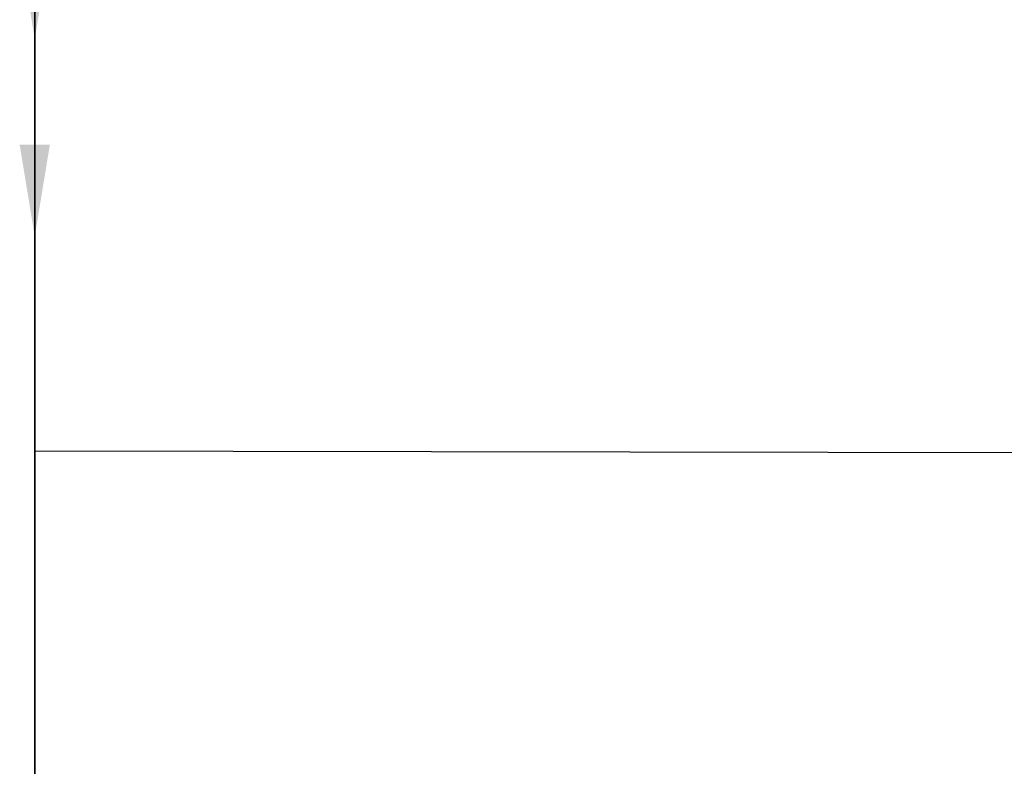
# Model space of a CAD drawing. Units: inches. Extents: x -129 to 0, y -11 to -4.
# Drawn here: x -129 to -128, y -5 to -5 of the extents above; entities that cross this region are included whole.
import ezdxf

# ---------------------------------------------------------------- set-up
doc = ezdxf.new("R2010")
doc.units = ezdxf.units.IN
doc.header["$LTSCALE"] = 0.5
doc.header["$MEASUREMENT"] = 0
doc.linetypes.add('CENTER', pattern=[2, 1.25, -0.25, 0.25, -0.25])
doc.layers.add('Part', color=7, linetype='Continuous')
doc.dimstyles.new('Detail', dxfattribs={"dimscale": 0.75, "dimtxt": 0.125, "dimasz": 0.125, "dimexe": 0.09, "dimexo": 0.0625, "dimgap": 0.09, "dimtad": 0, "dimtih": 1, "dimtoh": 1, "dimdec": 4, "dimzin": 0, "dimdsep": 46, "dimlunit": 5, "dimtxsty": 'Standard', "dimcen": 0, "dimadec": 0, "dimazin": 0, "dimtfac": 1, "dimtdec": 4, "dimtofl": 0, "dimtmove": 0, "dimatfit": 3, "dimfxl": 0, "dimfrac": 2, "dimtolj": 1, "dimtzin": 0, "dimarcsym": 0})

msp = doc.modelspace()

# ---------------------------------------------------------------- linework, layer by layer
at = {"extrusion": (-1, 0, 0)}
for p, q in [((-128.558, -4.3554, 5.1978), (-128.558, -8.5049, 5.1978)), ((-128.558, -4.7308, 8.0627), (-128.558, -4.7308, 6.3916)), ((-128.558, -4.7308, 8.0627), (-128.558, -6.1058, 8.0627)), ((-128.558, -4.7308, 6.3916), (-128.558, -5.151, 6.3916)), ((-128.558, -4.7308, 5.3853), (-128.558, -4.7308, 6.149)), ((-128.558, -4.7308, 6.149), (-128.558, -5.151, 6.149)), ((-128.558, -4.7308, 5.3853), (-128.558, -5.2608, 5.3853)), ((-128.558, -4.9283, 5.1978), (-128.558, -5.9083, 5.1978)), ((-128.558, -4.9283, 5.2678), (-128.558, -5.9083, 5.2678)), ((-128.558, -4.9283, 5.1978), (-128.558, -4.9283, 5.2678)), ((-128.558, -5.0164, 5.2678), (-128.558, -5.0729, 5.2008)), ((-128.558, -5.0164, 5.2678), (-128.558, -5.2414, 5.2678)), ((-128.558, -5.0729, 4.9753), (-128.558, -5.0859, 4.9678)), ((-128.558, -5.0729, 4.9346), (-128.558, -5.0859, 4.9421)), ((-128.558, -5.0729, 4.9336), (-128.558, -5.0859, 4.9261)), ((-128.558, -5.0729, 4.9336), (-128.558, -5.0729, 4.9346)), ((-128.558, -5.0729, 4.893), (-128.558, -5.0729, 4.892)), ((-128.558, -5.0729, 4.892), (-128.558, -5.0859, 4.8845)), ((-128.558, -5.0729, 4.893), (-128.558, -5.0859, 4.9005)), ((-128.558, -5.0729, 4.892), (-128.558, -5.1849, 4.9128)), ((-128.558, -5.1849, 4.9138), (-128.558, -5.0729, 4.893)), ((-128.558, -5.1849, 4.9555), (-128.558, -5.0729, 4.9346)), ((-128.558, -5.0729, 4.9336), (-128.558, -5.1849, 4.9545)), ((-128.558, -5.0729, 5.018), (-128.558, -5.0729, 5.017)), ((-128.558, -5.0729, 5.0596), (-128.558, -5.0729, 5.0586)), ((-128.558, -5.0729, 5.0586), (-128.558, -5.0859, 5.0511)), ((-128.558, -5.0729, 5.0596), (-128.558, -5.0859, 5.0671)), ((-128.558, -5.0729, 5.018), (-128.558, -5.0859, 5.0255)), ((-128.558, -5.0729, 5.0586), (-128.558, -5.1849, 5.0795)), ((-128.558, -5.1849, 5.0805), (-128.558, -5.0729, 5.0596)), ((-128.558, -5.0729, 5.017), (-128.558, -5.1849, 5.0378)), ((-128.558, -5.1849, 5.0388), (-128.558, -5.0729, 5.018)), ((-128.558, -5.0729, 4.9763), (-128.558, -5.0729, 4.9753)), ((-128.558, -5.0729, 4.9763), (-128.558, -5.0859, 4.9838)), ((-128.558, -5.0729, 4.9753), (-128.558, -5.1849, 4.9961)), ((-128.558, -5.1849, 4.9971), (-128.558, -5.0729, 4.9763)), ((-128.558, -5.0729, 5.017), (-128.558, -5.0859, 5.0095)), ((-128.558, -5.0729, 5.2008), (-128.558, -5.0729, 5.142)), ((-128.558, -5.1849, 5.2008), (-128.558, -5.0729, 5.2008)), ((-128.558, -5.0729, 5.142), (-128.558, -5.0859, 5.1345)), ((-128.558, -5.0729, 5.1013), (-128.558, -5.0729, 5.1003)), ((-128.558, -5.0729, 5.1003), (-128.558, -5.0859, 5.0928)), ((-128.558, -5.0729, 5.1013), (-128.558, -5.0859, 5.1088)), ((-128.558, -5.0729, 5.142), (-128.558, -5.1849, 5.1628)), ((-128.558, -5.0729, 5.1003), (-128.558, -5.1849, 5.1211)), ((-128.558, -5.1849, 5.1221), (-128.558, -5.0729, 5.1013)), ((-128.558, -5.0782, 4.8513), (-128.558, -5.0885, 4.8573)), ((-128.558, -5.1849, 4.8711), (-128.558, -5.0782, 4.8513)), ((-128.558, -5.0782, 4.8503), (-128.558, -5.1849, 4.8701)), ((-128.558, -5.0782, 4.8503), (-128.558, -5.0956, 4.8403)), ((-128.558, -5.0782, 4.8513), (-128.558, -5.0782, 4.8503)), ((-128.558, -5.3547, 8.1564), (-128.558, -5.0847, 8.1564)), ((-128.558, -5.0847, 8.1564), (-128.558, -5.0847, 8.1924)), ((-128.558, -5.0859, 4.9678), (-128.558, -5.1719, 4.9886)), ((-128.558, -5.0859, 4.9261), (-128.558, -5.0859, 4.9005)), ((-128.558, -5.0859, 4.9678), (-128.558, -5.0859, 4.9421)), ((-128.558, -5.0885, 4.8573), (-128.558, -5.0859, 4.8636)), ((-128.558, -5.0859, 4.8845), (-128.558, -5.0859, 4.8636)), ((-128.558, -5.0859, 4.8845), (-128.558, -5.1719, 4.9053)), ((-128.558, -5.1719, 4.9213), (-128.558, -5.0859, 4.9005)), ((-128.558, -5.1719, 4.963), (-128.558, -5.0859, 4.9421)), ((-128.558, -5.0859, 4.9261), (-128.558, -5.1719, 4.947)), ((-128.558, -5.0859, 5.0928), (-128.558, -5.0859, 5.0671)), ((-128.558, -5.0859, 5.0511), (-128.558, -5.0859, 5.0255)), ((-128.558, -5.1719, 5.088), (-128.558, -5.0859, 5.0671)), ((-128.558, -5.0859, 5.0511), (-128.558, -5.1719, 5.072)), ((-128.558, -5.1719, 5.0463), (-128.558, -5.0859, 5.0255)), ((-128.558, -5.0859, 5.0095), (-128.558, -5.0859, 4.9838)), ((-128.558, -5.1719, 5.0046), (-128.558, -5.0859, 4.9838)), ((-128.558, -5.0859, 5.0095), (-128.558, -5.1719, 5.0303)), ((-128.558, -5.0859, 5.1345), (-128.558, -5.0859, 5.1088)), ((-128.558, -5.0859, 5.1345), (-128.558, -5.1719, 5.1553)), ((-128.558, -5.0859, 5.0928), (-128.558, -5.1719, 5.1136)), ((-128.558, -5.1719, 5.1296), (-128.558, -5.0859, 5.1088)), ((-128.558, -5.1719, 4.8787), (-128.558, -5.0885, 4.8573)), ((-128.558, -5.0955, 4.8096), (-128.558, -5.0955, 4.8086)), ((-128.558, -5.0955, 4.8086), (-128.558, -5.1128, 4.7986)), ((-128.558, -5.0955, 4.8096), (-128.558, -5.1058, 4.8156)), ((-128.558, -5.0955, 4.8086), (-128.558, -5.168, 4.8221)), ((-128.558, -5.168, 4.8231), (-128.558, -5.0955, 4.8096)), ((-128.558, -5.0956, 4.8403), (-128.558, -5.1714, 4.8623)), ((-128.558, -5.1058, 4.8156), (-128.558, -5.0956, 4.8403)), ((-128.558, -5.1576, 4.8291), (-128.558, -5.1058, 4.8156)), ((-128.558, -5.1243, 4.7709), (-128.558, -5.1128, 4.7986)), ((-128.558, -5.1128, 4.7986), (-128.558, -5.1506, 4.8121)), ((-128.558, -5.1957, 8.2384), (-128.558, -5.1307, 8.2384)), ((-128.558, -5.1335, 4.7709), (-128.558, -5.1506, 4.8121)), ((-128.558, -5.168, 4.8221), (-128.558, -5.1506, 4.8121)), ((-128.558, -5.1507, 7.123), (-128.558, -5.1677, 7.1131)), ((-128.558, -5.1507, 6.873), (-128.558, -5.2887, 6.898)), ((-128.558, -5.1507, 6.874), (-128.558, -5.2887, 6.899)), ((-128.558, -5.1507, 6.824), (-128.558, -5.2887, 6.849)), ((-128.558, -5.1507, 6.823), (-128.558, -5.2887, 6.848)), ((-128.558, -5.1507, 6.873), (-128.558, -5.1677, 6.8631)), ((-128.558, -5.1507, 6.874), (-128.558, -5.1677, 6.8838)), ((-128.558, -5.1507, 6.874), (-128.558, -5.1507, 6.873)), ((-128.558, -5.1507, 6.824), (-128.558, -5.1677, 6.8338)), ((-128.558, -5.1507, 6.823), (-128.558, -5.1677, 6.8131)), ((-128.558, -5.1507, 6.824), (-128.558, -5.1507, 6.823)), ((-128.558, -5.1507, 7.074), (-128.558, -5.2887, 7.099)), ((-128.558, -5.1507, 7.073), (-128.558, -5.2887, 7.098)), ((-128.558, -5.1507, 6.924), (-128.558, -5.2887, 6.949)), ((-128.558, -5.1507, 6.923), (-128.558, -5.2887, 6.948)), ((-128.558, -5.1507, 6.974), (-128.558, -5.2887, 6.999)), ((-128.558, -5.1507, 6.973), (-128.558, -5.2887, 6.998)), ((-128.558, -5.1507, 7.024), (-128.558, -5.2887, 7.049)), ((-128.558, -5.1507, 7.023), (-128.558, -5.2887, 7.048)), ((-128.558, -5.1507, 6.974), (-128.558, -5.1677, 6.9838)), ((-128.558, -5.1507, 6.973), (-128.558, -5.1677, 6.9631)), ((-128.558, -5.1507, 6.974), (-128.558, -5.1507, 6.973)), ((-128.558, -5.1507, 6.924), (-128.558, -5.1677, 6.9338)), ((-128.558, -5.1507, 6.923), (-128.558, -5.1677, 6.9131)), ((-128.558, -5.1507, 6.924), (-128.558, -5.1507, 6.923)), ((-128.558, -5.1507, 7.074), (-128.558, -5.1677, 7.0838)), ((-128.558, -5.1507, 7.074), (-128.558, -5.1507, 7.073)), ((-128.558, -5.1507, 7.024), (-128.558, -5.1677, 7.0338)), ((-128.558, -5.1507, 7.023), (-128.558, -5.1677, 7.0131)), ((-128.558, -5.1507, 7.024), (-128.558, -5.1507, 7.023)), ((-128.558, -5.1507, 7.073), (-128.558, -5.1677, 7.0631)), ((-128.558, -5.1507, 7.173), (-128.558, -5.2887, 7.198)), ((-128.558, -5.1507, 7.174), (-128.558, -5.2887, 7.199)), ((-128.558, -5.1507, 7.124), (-128.558, -5.2887, 7.149)), ((-128.558, -5.1507, 7.123), (-128.558, -5.2887, 7.148)), ((-128.558, -5.1507, 7.173), (-128.558, -5.1677, 7.1631)), ((-128.558, -5.1507, 7.174), (-128.558, -5.1507, 7.173)), ((-128.558, -5.1507, 7.174), (-128.558, -5.1677, 7.1838)), ((-128.558, -5.1507, 7.124), (-128.558, -5.1677, 7.1338)), ((-128.558, -5.1507, 7.124), (-128.558, -5.1507, 7.123)), ((-128.558, -5.1507, 7.423), (-128.558, -5.1677, 7.4131)), ((-128.558, -5.1507, 7.374), (-128.558, -5.2887, 7.399)), ((-128.558, -5.1507, 7.373), (-128.558, -5.2887, 7.398)), ((-128.558, -5.1507, 7.224), (-128.558, -5.2887, 7.249)), ((-128.558, -5.1507, 7.223), (-128.558, -5.2887, 7.248)), ((-128.558, -5.1507, 7.274), (-128.558, -5.2887, 7.299)), ((-128.558, -5.1507, 7.273), (-128.558, -5.2887, 7.298)), ((-128.558, -5.1507, 7.324), (-128.558, -5.2887, 7.349)), ((-128.558, -5.1507, 7.323), (-128.558, -5.2887, 7.348)), ((-128.558, -5.1507, 7.274), (-128.558, -5.1677, 7.2838)), ((-128.558, -5.1507, 7.273), (-128.558, -5.1677, 7.2631)), ((-128.558, -5.1507, 7.274), (-128.558, -5.1507, 7.273)), ((-128.558, -5.1507, 7.224), (-128.558, -5.1677, 7.2338)), ((-128.558, -5.1507, 7.223), (-128.558, -5.1677, 7.2131)), ((-128.558, -5.1507, 7.224), (-128.558, -5.1507, 7.223)), ((-128.558, -5.1507, 7.374), (-128.558, -5.1677, 7.3838)), ((-128.558, -5.1507, 7.374), (-128.558, -5.1507, 7.373)), ((-128.558, -5.1507, 7.324), (-128.558, -5.1677, 7.3338)), ((-128.558, -5.1507, 7.323), (-128.558, -5.1677, 7.3131)), ((-128.558, -5.1507, 7.324), (-128.558, -5.1507, 7.323)), ((-128.558, -5.1507, 7.373), (-128.558, -5.1677, 7.3631)), ((-128.558, -5.1507, 7.473), (-128.558, -5.2887, 7.498)), ((-128.558, -5.1507, 7.474), (-128.558, -5.2887, 7.499)), ((-128.558, -5.1507, 7.424), (-128.558, -5.2887, 7.449)), ((-128.558, -5.1507, 7.423), (-128.558, -5.2887, 7.448)), ((-128.558, -5.1507, 7.473), (-128.558, -5.1677, 7.4631)), ((-128.558, -5.1507, 7.474), (-128.558, -5.1507, 7.473)), ((-128.558, -5.1507, 7.474), (-128.558, -5.1677, 7.4838)), ((-128.558, -5.1507, 7.424), (-128.558, -5.1677, 7.4338)), ((-128.558, -5.1507, 7.424), (-128.558, -5.1507, 7.423)), ((-128.558, -5.1507, 7.723), (-128.558, -5.1677, 7.7131)), ((-128.558, -5.1507, 7.674), (-128.558, -5.2887, 7.699)), ((-128.558, -5.1507, 7.673), (-128.558, -5.2887, 7.698)), ((-128.558, -5.1507, 7.524), (-128.558, -5.2887, 7.549)), ((-128.558, -5.1507, 7.523), (-128.558, -5.2887, 7.548)), ((-128.558, -5.1507, 7.574), (-128.558, -5.2887, 7.599)), ((-128.558, -5.1507, 7.573), (-128.558, -5.2887, 7.598)), ((-128.558, -5.1507, 7.624), (-128.558, -5.2887, 7.649)), ((-128.558, -5.1507, 7.623), (-128.558, -5.2887, 7.648)), ((-128.558, -5.1507, 7.574), (-128.558, -5.1677, 7.5838)), ((-128.558, -5.1507, 7.573), (-128.558, -5.1677, 7.5631)), ((-128.558, -5.1507, 7.574), (-128.558, -5.1507, 7.573)), ((-128.558, -5.1507, 7.524), (-128.558, -5.1677, 7.5338)), ((-128.558, -5.1507, 7.523), (-128.558, -5.1677, 7.5131)), ((-128.558, -5.1507, 7.524), (-128.558, -5.1507, 7.523)), ((-128.558, -5.1507, 7.674), (-128.558, -5.1677, 7.6838)), ((-128.558, -5.1507, 7.674), (-128.558, -5.1507, 7.673)), ((-128.558, -5.1507, 7.624), (-128.558, -5.1677, 7.6338)), ((-128.558, -5.1507, 7.623), (-128.558, -5.1677, 7.6131)), ((-128.558, -5.1507, 7.624), (-128.558, -5.1507, 7.623)), ((-128.558, -5.1507, 7.673), (-128.558, -5.1677, 7.6631)), ((-128.558, -5.1507, 7.773), (-128.558, -5.2887, 7.798)), ((-128.558, -5.1507, 7.774), (-128.558, -5.2887, 7.799)), ((-128.558, -5.1507, 7.724), (-128.558, -5.2887, 7.749)), ((-128.558, -5.1507, 7.723), (-128.558, -5.2887, 7.748)), ((-128.558, -5.1507, 7.773), (-128.558, -5.1677, 7.7631)), ((-128.558, -5.1507, 7.774), (-128.558, -5.1507, 7.773)), ((-128.558, -5.1507, 7.774), (-128.558, -5.1677, 7.7838)), ((-128.558, -5.1507, 7.724), (-128.558, -5.1677, 7.7338)), ((-128.558, -5.1507, 7.724), (-128.558, -5.1507, 7.723)), ((-128.558, -5.1507, 7.824), (-128.558, -5.2887, 7.849)), ((-128.558, -5.1507, 7.823), (-128.558, -5.2887, 7.848)), ((-128.558, -5.1507, 7.874), (-128.558, -5.2887, 7.899)), ((-128.558, -5.1507, 7.873), (-128.558, -5.2887, 7.898)), ((-128.558, -5.1507, 7.924), (-128.558, -5.2887, 7.949)), ((-128.558, -5.1507, 7.923), (-128.558, -5.2887, 7.948)), ((-128.558, -5.1507, 7.874), (-128.558, -5.1677, 7.8838)), ((-128.558, -5.1507, 7.873), (-128.558, -5.1677, 7.8631)), ((-128.558, -5.1507, 7.874), (-128.558, -5.1507, 7.873)), ((-128.558, -5.1507, 7.824), (-128.558, -5.1677, 7.8338)), ((-128.558, -5.1507, 7.823), (-128.558, -5.1677, 7.8131)), ((-128.558, -5.1507, 7.824), (-128.558, -5.1507, 7.823)), ((-128.558, -5.1507, 7.924), (-128.558, -5.1677, 7.9338)), ((-128.558, -5.1507, 7.923), (-128.558, -5.1677, 7.9131)), ((-128.558, -5.1507, 7.924), (-128.558, -5.1507, 7.923)), ((-128.558, -5.151, 6.3916), (0, -5.3441, 6.6282)), ((-128.558, -5.151, 6.149), (0, -5.3441, 6.3856)), ((-128.558, -5.1576, 4.8291), (-128.558, -5.1714, 4.8623)), ((-128.558, -5.168, 4.8231), (-128.558, -5.1576, 4.8291)), ((-128.558, -5.159, 6.774), (-128.558, -5.2887, 6.7975)), ((-128.558, -5.159, 6.773), (-128.558, -5.2887, 6.7965)), ((-128.558, -5.159, 6.773), (-128.558, -5.1816, 6.7599)), ((-128.558, -5.159, 6.774), (-128.558, -5.159, 6.773)), ((-128.558, -5.159, 6.774), (-128.558, -5.1725, 6.7818)), ((-128.558, -5.1677, 7.1131), (-128.558, -5.2717, 7.1381)), ((-128.558, -5.1677, 6.9131), (-128.558, -5.1677, 6.8838)), ((-128.558, -5.1677, 6.8631), (-128.558, -5.2717, 6.8881)), ((-128.558, -5.2717, 6.9088), (-128.558, -5.1677, 6.8838)), ((-128.558, -5.2717, 6.8588), (-128.558, -5.1677, 6.8338)), ((-128.558, -5.1677, 6.8131), (-128.558, -5.2717, 6.8381)), ((-128.558, -5.1677, 6.8631), (-128.558, -5.1677, 6.8338)), ((-128.558, -5.1677, 6.8131), (-128.558, -5.1677, 6.7934)), ((-128.558, -5.1725, 6.7818), (-128.558, -5.1677, 6.7934)), ((-128.558, -5.2717, 7.1088), (-128.558, -5.1677, 7.0838)), ((-128.558, -5.2717, 6.9588), (-128.558, -5.1677, 6.9338)), ((-128.558, -5.1677, 6.9131), (-128.558, -5.2717, 6.9381)), ((-128.558, -5.2717, 7.0088), (-128.558, -5.1677, 6.9838)), ((-128.558, -5.1677, 6.9631), (-128.558, -5.2717, 6.9881)), ((-128.558, -5.2717, 7.0588), (-128.558, -5.1677, 7.0338)), ((-128.558, -5.1677, 7.0131), (-128.558, -5.2717, 7.0381)), ((-128.558, -5.1677, 7.0631), (-128.558, -5.2717, 7.0881)), ((-128.558, -5.1677, 7.0131), (-128.558, -5.1677, 6.9838)), ((-128.558, -5.1677, 6.9631), (-128.558, -5.1677, 6.9338)), ((-128.558, -5.1677, 7.1131), (-128.558, -5.1677, 7.0838)), ((-128.558, -5.1677, 7.0631), (-128.558, -5.1677, 7.0338)), ((-128.558, -5.1677, 7.1631), (-128.558, -5.2717, 7.1881)), ((-128.558, -5.2717, 7.2088), (-128.558, -5.1677, 7.1838)), ((-128.558, -5.2717, 7.1588), (-128.558, -5.1677, 7.1338)), ((-128.558, -5.1677, 8.1564), (-128.558, -5.1677, 7.9338)), ((-128.558, -5.1677, 7.1631), (-128.558, -5.1677, 7.1338)), ((-128.558, -5.1677, 7.4131), (-128.558, -5.2717, 7.4381)), ((-128.558, -5.1677, 7.2131), (-128.558, -5.1677, 7.1838)), ((-128.558, -5.2717, 7.4088), (-128.558, -5.1677, 7.3838)), ((-128.558, -5.2717, 7.2588), (-128.558, -5.1677, 7.2338)), ((-128.558, -5.1677, 7.2131), (-128.558, -5.2717, 7.2381)), ((-128.558, -5.2717, 7.3088), (-128.558, -5.1677, 7.2838)), ((-128.558, -5.1677, 7.2631), (-128.558, -5.2717, 7.2881)), ((-128.558, -5.2717, 7.3588), (-128.558, -5.1677, 7.3338)), ((-128.558, -5.1677, 7.3131), (-128.558, -5.2717, 7.3381)), ((-128.558, -5.1677, 7.3631), (-128.558, -5.2717, 7.3881)), ((-128.558, -5.1677, 7.3131), (-128.558, -5.1677, 7.2838)), ((-128.558, -5.1677, 7.2631), (-128.558, -5.1677, 7.2338)), ((-128.558, -5.1677, 7.4131), (-128.558, -5.1677, 7.3838)), ((-128.558, -5.1677, 7.3631), (-128.558, -5.1677, 7.3338)), ((-128.558, -5.1677, 7.4631), (-128.558, -5.2717, 7.4881)), ((-128.558, -5.2717, 7.5088), (-128.558, -5.1677, 7.4838)), ((-128.558, -5.2717, 7.4588), (-128.558, -5.1677, 7.4338)), ((-128.558, -5.1677, 7.4631), (-128.558, -5.1677, 7.4338)), ((-128.558, -5.1677, 7.7131), (-128.558, -5.2717, 7.7381)), ((-128.558, -5.1677, 7.5131), (-128.558, -5.1677, 7.4838)), ((-128.558, -5.2717, 7.7088), (-128.558, -5.1677, 7.6838)), ((-128.558, -5.2717, 7.5588), (-128.558, -5.1677, 7.5338)), ((-128.558, -5.1677, 7.5131), (-128.558, -5.2717, 7.5381)), ((-128.558, -5.2717, 7.6088), (-128.558, -5.1677, 7.5838)), ((-128.558, -5.1677, 7.5631), (-128.558, -5.2717, 7.5881)), ((-128.558, -5.2717, 7.6588), (-128.558, -5.1677, 7.6338)), ((-128.558, -5.1677, 7.6131), (-128.558, -5.2717, 7.6381)), ((-128.558, -5.1677, 7.6631), (-128.558, -5.2717, 7.6881)), ((-128.558, -5.1677, 7.6131), (-128.558, -5.1677, 7.5838)), ((-128.558, -5.1677, 7.5631), (-128.558, -5.1677, 7.5338)), ((-128.558, -5.1677, 7.7131), (-128.558, -5.1677, 7.6838)), ((-128.558, -5.1677, 7.6631), (-128.558, -5.1677, 7.6338)), ((-128.558, -5.1677, 7.7631), (-128.558, -5.2717, 7.7881)), ((-128.558, -5.2717, 7.8088), (-128.558, -5.1677, 7.7838)), ((-128.558, -5.2717, 7.7588), (-128.558, -5.1677, 7.7338)), ((-128.558, -5.1677, 7.7631), (-128.558, -5.1677, 7.7338)), ((-128.558, -5.1677, 7.8131), (-128.558, -5.1677, 7.7838)), ((-128.558, -5.2717, 7.8588), (-128.558, -5.1677, 7.8338)), ((-128.558, -5.1677, 7.8131), (-128.558, -5.2717, 7.8381)), ((-128.558, -5.2717, 7.9088), (-128.558, -5.1677, 7.8838)), ((-128.558, -5.1677, 7.8631), (-128.558, -5.2717, 7.8881)), ((-128.558, -5.2717, 7.9588), (-128.558, -5.1677, 7.9338)), ((-128.558, -5.1677, 7.9131), (-128.558, -5.2717, 7.9381)), ((-128.558, -5.1677, 7.9131), (-128.558, -5.1677, 7.8838)), ((-128.558, -5.1677, 7.8631), (-128.558, -5.1677, 7.8338)), ((-128.558, -5.168, 4.8231), (-128.558, -5.168, 4.8221)), ((-128.558, -5.1849, 4.8701), (-128.558, -5.1714, 4.8623)), ((-128.558, -5.1719, 4.9886), (-128.558, -5.1719, 4.963)), ((-128.558, -5.1719, 4.947), (-128.558, -5.1719, 4.9213)), ((-128.558, -5.1849, 4.9128), (-128.558, -5.1719, 4.9053)), ((-128.558, -5.1849, 4.9138), (-128.558, -5.1719, 4.9213)), ((-128.558, -5.1849, 4.9555), (-128.558, -5.1719, 4.963)), ((-128.558, -5.1849, 4.9545), (-128.558, -5.1719, 4.947)), ((-128.558, -5.1849, 4.8711), (-128.558, -5.1719, 4.8787)), ((-128.558, -5.1719, 4.9053), (-128.558, -5.1719, 4.8787)), ((-128.558, -5.1719, 5.1136), (-128.558, -5.1719, 5.088)), ((-128.558, -5.1849, 5.0805), (-128.558, -5.1719, 5.088)), ((-128.558, -5.1719, 5.072), (-128.558, -5.1719, 5.0463)), ((-128.558, -5.1849, 5.0795), (-128.558, -5.1719, 5.072)), ((-128.558, -5.1849, 5.0378), (-128.558, -5.1719, 5.0303)), ((-128.558, -5.1849, 5.0388), (-128.558, -5.1719, 5.0463)), ((-128.558, -5.1849, 4.9961), (-128.558, -5.1719, 4.9886)), ((-128.558, -5.1849, 4.9971), (-128.558, -5.1719, 5.0046)), ((-128.558, -5.1719, 5.0303), (-128.558, -5.1719, 5.0046)), ((-128.558, -5.1719, 5.1553), (-128.558, -5.1719, 5.1296)), ((-128.558, -5.1849, 5.1628), (-128.558, -5.1719, 5.1553)), ((-128.558, -5.1849, 5.1211), (-128.558, -5.1719, 5.1136)), ((-128.558, -5.1849, 5.1221), (-128.558, -5.1719, 5.1296)), ((-128.558, -5.1725, 6.7818), (-128.558, -5.2717, 6.8073)), ((-128.558, -5.1797, 6.724), (-128.558, -5.2646, 6.7394)), ((-128.558, -5.1797, 6.7229), (-128.558, -5.2646, 6.7383)), ((-128.558, -5.1797, 6.724), (-128.558, -5.1932, 6.7318)), ((-128.558, -5.1797, 6.724), (-128.558, -5.1797, 6.7229)), ((-128.558, -5.1797, 6.7229), (-128.558, -5.2023, 6.7099)), ((-128.558, -5.1816, 6.7599), (-128.558, -5.268, 6.7845)), ((-128.558, -5.1932, 6.7318), (-128.558, -5.1816, 6.7599)), ((-128.558, -5.1823, 9.5343), (-128.558, -5.1995, 9.5343)), ((-128.558, -5.1823, 9.2843), (-128.558, -5.1995, 9.2843)), ((-128.558, -5.1849, 4.9138), (-128.558, -5.1849, 4.9128)), ((-128.558, -5.1849, 4.9555), (-128.558, -5.1849, 4.9545)), ((-128.558, -5.1849, 4.8711), (-128.558, -5.1849, 4.8701)), ((-128.558, -5.2414, 5.2678), (-128.558, -5.1849, 5.2008)), ((-128.558, -5.1849, 5.0805), (-128.558, -5.1849, 5.0795)), ((-128.558, -5.1849, 5.0388), (-128.558, -5.1849, 5.0378)), ((-128.558, -5.1849, 4.9971), (-128.558, -5.1849, 4.9961)), ((-128.558, -5.1849, 5.2008), (-128.558, -5.1849, 5.1628)), ((-128.558, -5.1849, 5.1221), (-128.558, -5.1849, 5.1211)), ((-128.558, -5.1932, 6.7318), (-128.558, -5.2522, 6.7465)), ((-128.558, -5.1957, 8.2259), (-128.558, -5.2437, 8.2259)), ((-128.558, -5.1957, 8.2384), (-128.558, -5.1957, 8.2259)), ((-128.558, -5.2023, 6.7099), (-128.558, -5.2439, 6.7264)), ((-128.558, -5.2151, 6.679), (-128.558, -5.2023, 6.7099)), ((-128.558, -5.2243, 6.679), (-128.558, -5.2439, 6.7264)), ((-128.558, -5.2437, 8.2384), (-128.558, -5.2437, 8.2259)), ((-128.558, -5.3087, 8.2384), (-128.558, -5.2437, 8.2384)), ((-128.558, -5.2646, 6.7383), (-128.558, -5.2439, 6.7264)), ((-128.558, -5.2522, 6.7465), (-128.558, -5.268, 6.7845)), ((-128.558, -5.2646, 6.7394), (-128.558, -5.2522, 6.7465)), ((-128.558, -5.2608, 5.3853), (-128.558, -5.2608, 5.9478)), ((-128.558, -5.2608, 5.9478), (-128.558, -5.5758, 5.9478)), ((-128.558, -5.2646, 6.7394), (-128.558, -5.2646, 6.7383)), ((-128.558, -5.2887, 6.7965), (-128.558, -5.268, 6.7845)), ((-128.558, -5.2717, 7.1381), (-128.558, -5.2717, 7.1088)), ((-128.558, -5.2717, 6.8881), (-128.558, -5.2717, 6.8588)), ((-128.558, -5.2887, 6.848), (-128.558, -5.2717, 6.8381)), ((-128.558, -5.2887, 6.849), (-128.558, -5.2717, 6.8588)), ((-128.558, -5.2887, 6.7975), (-128.558, -5.2717, 6.8073)), ((-128.558, -5.2717, 6.8381), (-128.558, -5.2717, 6.8073)), ((-128.558, -5.2887, 6.999), (-128.558, -5.2717, 7.0088)), ((-128.558, -5.2887, 6.998), (-128.558, -5.2717, 6.9881)), ((-128.558, -5.2717, 6.9881), (-128.558, -5.2717, 6.9588)), ((-128.558, -5.2887, 6.899), (-128.558, -5.2717, 6.9088)), ((-128.558, -5.2887, 6.898), (-128.558, -5.2717, 6.8881)), ((-128.558, -5.2887, 6.948), (-128.558, -5.2717, 6.9381)), ((-128.558, -5.2717, 6.9381), (-128.558, -5.2717, 6.9088)), ((-128.558, -5.2887, 6.949), (-128.558, -5.2717, 6.9588)), ((-128.558, -5.2887, 7.098), (-128.558, -5.2717, 7.0881)), ((-128.558, -5.2887, 7.099), (-128.558, -5.2717, 7.1088)), ((-128.558, -5.2887, 7.048), (-128.558, -5.2717, 7.0381)), ((-128.558, -5.2887, 7.049), (-128.558, -5.2717, 7.0588)), ((-128.558, -5.2717, 7.0381), (-128.558, -5.2717, 7.0088)), ((-128.558, -5.2717, 7.0881), (-128.558, -5.2717, 7.0588)), ((-128.558, -5.2717, 8.1564), (-128.558, -5.2717, 7.9588)), ((-128.558, -5.2717, 7.1881), (-128.558, -5.2717, 7.1588)), ((-128.558, -5.2887, 7.199), (-128.558, -5.2717, 7.2088)), ((-128.558, -5.2887, 7.198), (-128.558, -5.2717, 7.1881)), ((-128.558, -5.2887, 7.148), (-128.558, -5.2717, 7.1381)), ((-128.558, -5.2887, 7.149), (-128.558, -5.2717, 7.1588)), ((-128.558, -5.2717, 7.4381), (-128.558, -5.2717, 7.4088)), ((-128.558, -5.2887, 7.299), (-128.558, -5.2717, 7.3088)), ((-128.558, -5.2887, 7.298), (-128.558, -5.2717, 7.2881)), ((-128.558, -5.2717, 7.2881), (-128.558, -5.2717, 7.2588)), ((-128.558, -5.2887, 7.248), (-128.558, -5.2717, 7.2381)), ((-128.558, -5.2717, 7.2381), (-128.558, -5.2717, 7.2088)), ((-128.558, -5.2887, 7.249), (-128.558, -5.2717, 7.2588)), ((-128.558, -5.2887, 7.398), (-128.558, -5.2717, 7.3881)), ((-128.558, -5.2887, 7.399), (-128.558, -5.2717, 7.4088)), ((-128.558, -5.2887, 7.348), (-128.558, -5.2717, 7.3381)), ((-128.558, -5.2887, 7.349), (-128.558, -5.2717, 7.3588)), ((-128.558, -5.2717, 7.3381), (-128.558, -5.2717, 7.3088)), ((-128.558, -5.2717, 7.3881), (-128.558, -5.2717, 7.3588)), ((-128.558, -5.2717, 7.4881), (-128.558, -5.2717, 7.4588)), ((-128.558, -5.2887, 7.499), (-128.558, -5.2717, 7.5088)), ((-128.558, -5.2887, 7.498), (-128.558, -5.2717, 7.4881)), ((-128.558, -5.2887, 7.448), (-128.558, -5.2717, 7.4381)), ((-128.558, -5.2887, 7.449), (-128.558, -5.2717, 7.4588)), ((-128.558, -5.2717, 7.7381), (-128.558, -5.2717, 7.7088)), ((-128.558, -5.2887, 7.599), (-128.558, -5.2717, 7.6088)), ((-128.558, -5.2887, 7.598), (-128.558, -5.2717, 7.5881)), ((-128.558, -5.2717, 7.5881), (-128.558, -5.2717, 7.5588)), ((-128.558, -5.2887, 7.548), (-128.558, -5.2717, 7.5381)), ((-128.558, -5.2717, 7.5381), (-128.558, -5.2717, 7.5088)), ((-128.558, -5.2887, 7.549), (-128.558, -5.2717, 7.5588)), ((-128.558, -5.2887, 7.698), (-128.558, -5.2717, 7.6881)), ((-128.558, -5.2887, 7.699), (-128.558, -5.2717, 7.7088)), ((-128.558, -5.2887, 7.648), (-128.558, -5.2717, 7.6381)), ((-128.558, -5.2887, 7.649), (-128.558, -5.2717, 7.6588)), ((-128.558, -5.2717, 7.6381), (-128.558, -5.2717, 7.6088)), ((-128.558, -5.2717, 7.6881), (-128.558, -5.2717, 7.6588)), ((-128.558, -5.2717, 7.7881), (-128.558, -5.2717, 7.7588)), ((-128.558, -5.2887, 7.799), (-128.558, -5.2717, 7.8088)), ((-128.558, -5.2887, 7.798), (-128.558, -5.2717, 7.7881)), ((-128.558, -5.2887, 7.748), (-128.558, -5.2717, 7.7381)), ((-128.558, -5.2887, 7.749), (-128.558, -5.2717, 7.7588)), ((-128.558, -5.2887, 7.899), (-128.558, -5.2717, 7.9088)), ((-128.558, -5.2887, 7.898), (-128.558, -5.2717, 7.8881)), ((-128.558, -5.2717, 7.8881), (-128.558, -5.2717, 7.8588)), ((-128.558, -5.2887, 7.848), (-128.558, -5.2717, 7.8381)), ((-128.558, -5.2717, 7.8381), (-128.558, -5.2717, 7.8088)), ((-128.558, -5.2887, 7.849), (-128.558, -5.2717, 7.8588)), ((-128.558, -5.2887, 7.948), (-128.558, -5.2717, 7.9381)), ((-128.558, -5.2887, 7.949), (-128.558, -5.2717, 7.9588)), ((-128.558, -5.2717, 7.9381), (-128.558, -5.2717, 7.9088)), ((-128.558, -5.2887, 6.849), (-128.558, -5.2887, 6.848)), ((-128.558, -5.2887, 6.7975), (-128.558, -5.2887, 6.7965)), ((-128.558, -5.2887, 6.999), (-128.558, -5.2887, 6.998)), ((-128.558, -5.2887, 6.899), (-128.558, -5.2887, 6.898)), ((-128.558, -5.2887, 6.949), (-128.558, -5.2887, 6.948)), ((-128.558, -5.2887, 7.099), (-128.558, -5.2887, 7.098)), ((-128.558, -5.2887, 7.049), (-128.558, -5.2887, 7.048)), ((-128.558, -5.2887, 7.199), (-128.558, -5.2887, 7.198)), ((-128.558, -5.2887, 7.149), (-128.558, -5.2887, 7.148)), ((-128.558, -5.2887, 7.299), (-128.558, -5.2887, 7.298)), ((-128.558, -5.2887, 7.249), (-128.558, -5.2887, 7.248)), ((-128.558, -5.2887, 7.399), (-128.558, -5.2887, 7.398)), ((-128.558, -5.2887, 7.349), (-128.558, -5.2887, 7.348)), ((-128.558, -5.2887, 7.499), (-128.558, -5.2887, 7.498)), ((-128.558, -5.2887, 7.449), (-128.558, -5.2887, 7.448)), ((-128.558, -5.2887, 7.599), (-128.558, -5.2887, 7.598)), ((-128.558, -5.2887, 7.549), (-128.558, -5.2887, 7.548)), ((-128.558, -5.2887, 7.699), (-128.558, -5.2887, 7.698)), ((-128.558, -5.2887, 7.649), (-128.558, -5.2887, 7.648)), ((-128.558, -5.2887, 7.799), (-128.558, -5.2887, 7.798)), ((-128.558, -5.2887, 7.749), (-128.558, -5.2887, 7.748)), ((-128.558, -5.2887, 7.899), (-128.558, -5.2887, 7.898)), ((-128.558, -5.2887, 7.849), (-128.558, -5.2887, 7.848)), ((-128.558, -5.2887, 7.949), (-128.558, -5.2887, 7.948)), ((-128.558, -5.3108, 5.2678), (-128.558, -5.3108, 5.7848)), ((-128.558, -5.3108, 5.7848), (-128.558, -5.5258, 5.7848)), ((-128.558, -5.3547, 8.1564), (-128.558, -5.3547, 8.1924)), ((-128.558, -5.3683, 5.2678), (-128.558, -5.3683, 5.7848)), ((-128.558, -5.4683, 5.2678), (-128.558, -5.4683, 5.7848))]:
    msp.add_line(p, q, dxfattribs=at)
at = {"linetype": 'CENTER', "extrusion": (-1, 0, 0)}
msp.add_line((-128.558, -5.4183, 9.9558), (-128.558, -5.4183, 5.8628), dxfattribs=at)
at = {"extrusion": (-1, 0, 0)}
for centre, radius, start, end in [((5.1307, 8.1924, 128.558), 0.046, 90, 180), ((5.1289, 4.7728, 128.558), 0.005, 202.5, 337.5), ((5.2197, 6.6809, 128.558), 0.005, 202.5, 337.5), ((5.3087, 8.1924, 128.558), 0.046, 0, 90)]:
    msp.add_arc(centre, radius, start, end, dxfattribs=at)
at = {"layer": 'Part'}
for p, q in [((-128.558, -4.9323, 9.7218), (-128.558, -4.9323, 9.0968)), ((-128.558, -5.0433, 8.3127), (-128.558, -5.0433, 8.4377)), ((-128.558, -5.7933, 8.3127), (-128.558, -5.0433, 8.3127)), ((-128.558, -5.0433, 8.1564), (-128.558, -5.0433, 8.3127)), ((-128.558, -5.7933, 8.1564), (-128.558, -5.0433, 8.1564)), ((-128.558, -5.0433, 8.0627), (-128.558, -5.0433, 8.1564)), ((-128.558, -5.7933, 8.4377), (-128.558, -5.0433, 8.4377)), ((-128.558, -5.7933, 8.0627), (-128.558, -5.0433, 8.0627)), ((-128.558, -5.1066, 8.4377), (-128.558, -5.73, 8.4377)), ((-128.558, -5.1066, 8.4689), (-128.558, -5.1066, 8.4377)), ((-128.558, -5.1683, 8.5174), (-128.558, -5.1683, 8.6601)), ((-128.558, -5.1823, 9.0968), (-128.558, -5.1823, 9.7218)), ((-128.558, -5.4183, 8.6757), (-128.558, -5.1839, 8.6757)), ((-128.558, -5.1995, 9.7843), (-128.558, -5.637, 9.7843)), ((-128.558, -5.1995, 9.7843), (-128.558, -5.1995, 9.1785)), ((-128.558, -5.1995, 9.1785), (-128.558, -5.1995, 9.0535)), ((-128.558, -5.262, 8.7494), (-128.558, -5.262, 8.7653)), ((-128.558, -5.262, 8.702), (-128.558, -5.262, 8.7179)), ((-128.558, -5.262, 8.7966), (-128.558, -5.262, 8.8125)), ((-128.558, -5.262, 8.8445), (-128.558, -5.262, 8.8604)), ((-128.558, -5.4183, 8.6757), (-128.558, -5.4183, 8.6601)), ((-128.558, -5.6527, 8.6757), (-128.558, -5.4183, 8.6757)), ((-128.558, -5.4183, 8.5174), (-128.558, -5.4183, 8.6601))]:
    msp.add_line(p, q, dxfattribs=at)
at = {"layer": 'Part', "extrusion": (-1, 0, 0)}
for p, q in [((-128.558, -5.1066, 8.4377), (-128.558, -5.73, 8.4377)), ((-128.558, -5.1995, 9.0535), (-128.558, -5.637, 9.0535)), ((-128.558, -5.262, 9.0535), (-128.558, -5.262, 8.8155)), ((-128.558, -5.262, 8.8155), (-128.558, -5.5745, 8.8155))]:
    msp.add_line(p, q, dxfattribs=at)
for centre, radius, start, end in [((5.0573, 9.7218, 128.558), 0.125, 0, 180), ((5.0573, 9.0968, 128.558), 0.125, 180, 0), ((5.1691, 8.4689, 128.558), 0.0625, 90.7278, 180), ((5.1839, 8.6601, 128.558), 0.0156, 90, 180)]:
    msp.add_arc(centre, radius, start, end, dxfattribs=at)
at = {"layer": 'Part', "extrusion": (-1, 6.78923e-31, -9.21345e-15)}
for start_param, end_param in [(0, 1.570679), (5.546255, 6.283072), (6.283072, 6.283185)]:
    msp.add_ellipse((-128.558, -5.262, 8.6863), major_axis=(0, -0.0157), ratio=0.998837, start_param=start_param, end_param=end_param, dxfattribs=at)
at = {"layer": 'Part'}
for points, knots in [([(-128.558, -5.4183, 8.5174), (-128.558, -5.4165, 8.5182), (-128.558, -5.4148, 8.519), (-128.558, -5.3771, 8.5342), (-128.558, -5.3314, 8.5314), (-128.558, -5.2552, 8.5314), (-128.558, -5.2095, 8.5342), (-128.558, -5.1718, 8.519), (-128.558, -5.1701, 8.5182), (-128.558, -5.1683, 8.5174)], [0.2661324, 0.2661324, 0.2661324, 0.2661324, 0.2723535, 0.2723535, 0.4044033, 0.4044033, 0.5364531, 0.5364531, 0.5426741, 0.5426741, 0.5426741, 0.5426741]), ([(-128.558, -5.5745, 8.7416), (-128.558, -5.5745, 8.7424), (-128.558, -5.5718, 8.7432), (-128.558, -5.5597, 8.745), (-128.558, -5.5495, 8.746), (-128.558, -5.5227, 8.748), (-128.558, -5.5065, 8.749), (-128.558, -5.47, 8.7509), (-128.558, -5.4502, 8.7519), (-128.558, -5.4096, 8.7539), (-128.558, -5.3892, 8.7548), (-128.558, -5.3504, 8.7568), (-128.558, -5.3325, 8.7578), (-128.558, -5.3015, 8.7597), (-128.558, -5.2887, 8.7607), (-128.558, -5.2701, 8.7627), (-128.558, -5.2644, 8.7637), (-128.558, -5.2609, 8.7656), (-128.558, -5.2631, 8.7666), (-128.558, -5.2694, 8.7676), (-128.558, -5.2696, 8.7676), (-128.558, -5.2698, 8.7677)], [1.4782098, 1.4782098, 1.4782098, 1.4782098, 1.5295214, 1.5295214, 1.5907022, 1.5907022, 1.651883, 1.651883, 1.7130639, 1.7130639, 1.7742447, 1.7742447, 1.8354256, 1.8354256, 1.8966065, 1.8966065, 1.9577874, 1.9577874, 2.0189683, 2.0189683, 2.0207302, 2.0207302, 2.0207302, 2.0207302]), ([(-128.558, -5.5745, 8.7888), (-128.558, -5.5745, 8.7896), (-128.558, -5.5718, 8.7904), (-128.558, -5.5597, 8.7922), (-128.558, -5.5495, 8.7932), (-128.558, -5.5227, 8.7951), (-128.558, -5.5065, 8.7961), (-128.558, -5.47, 8.7981), (-128.558, -5.4502, 8.7991), (-128.558, -5.4096, 8.801), (-128.558, -5.3892, 8.802), (-128.558, -5.3504, 8.804), (-128.558, -5.3325, 8.8049), (-128.558, -5.3015, 8.8069), (-128.558, -5.2887, 8.8079), (-128.558, -5.2701, 8.8098), (-128.558, -5.2644, 8.8108), (-128.558, -5.2609, 8.8128), (-128.558, -5.2631, 8.8138), (-128.558, -5.2694, 8.8148), (-128.558, -5.2696, 8.8148), (-128.558, -5.2698, 8.8148)], [1.4782098, 1.4782098, 1.4782098, 1.4782098, 1.5295214, 1.5295214, 1.5907022, 1.5907022, 1.651883, 1.651883, 1.7130639, 1.7130639, 1.7742447, 1.7742447, 1.8354256, 1.8354256, 1.8966065, 1.8966065, 1.9577874, 1.9577874, 2.0189683, 2.0189683, 2.0207302, 2.0207302, 2.0207302, 2.0207302]), ([(-128.558, -5.5745, 8.6942), (-128.558, -5.5745, 8.6951), (-128.558, -5.5709, 8.6961), (-128.558, -5.5564, 8.698), (-128.558, -5.5454, 8.699), (-128.558, -5.5173, 8.7009), (-128.558, -5.5005, 8.7019), (-128.558, -5.4632, 8.7039), (-128.558, -5.4432, 8.7048), (-128.558, -5.4025, 8.7068), (-128.558, -5.3822, 8.7078), (-128.558, -5.3441, 8.7098), (-128.558, -5.3266, 8.7107), (-128.558, -5.2968, 8.7127), (-128.558, -5.2848, 8.7137), (-128.558, -5.2678, 8.7156), (-128.558, -5.263, 8.7166), (-128.558, -5.2614, 8.7185), (-128.558, -5.264, 8.7194), (-128.558, -5.2698, 8.7203)], [0.4922272, 0.4922272, 0.4922272, 0.4922272, 0.5506277, 0.5506277, 0.6118085, 0.6118085, 0.6729893, 0.6729893, 0.7341702, 0.7341702, 0.795351, 0.795351, 0.8565319, 0.8565319, 0.9177128, 0.9177128, 0.9788937, 0.9788937, 1.0347552, 1.0347552, 1.0347552, 1.0347552]), ([(-128.558, -5.262, 8.702), (-128.558, -5.2621, 8.701), (-128.558, -5.2662, 8.7), (-128.558, -5.2819, 8.6981), (-128.558, -5.2933, 8.6971), (-128.558, -5.3221, 8.6951), (-128.558, -5.3392, 8.6942), (-128.558, -5.3768, 8.6922), (-128.558, -5.3969, 8.6912), (-128.558, -5.4377, 8.6892), (-128.558, -5.4579, 8.6883), (-128.558, -5.4956, 8.6863), (-128.558, -5.5129, 8.6853), (-128.558, -5.542, 8.6834), (-128.558, -5.5537, 8.6824), (-128.558, -5.5698, 8.6804), (-128.558, -5.5742, 8.6795), (-128.558, -5.5748, 8.6776), (-128.558, -5.5722, 8.6768), (-128.558, -5.5668, 8.676)], [0, 0, 0, 0, 0.0611808, 0.0611808, 0.1223616, 0.1223616, 0.1835424, 0.1835424, 0.2447233, 0.2447233, 0.3059041, 0.3059041, 0.367085, 0.367085, 0.4282659, 0.4282659, 0.4894468, 0.4894468, 0.5417456, 0.5417456, 0.5417456, 0.5417456]), ([(-128.558, -5.262, 8.7494), (-128.558, -5.262, 8.7487), (-128.558, -5.2645, 8.7479), (-128.558, -5.2753, 8.7461), (-128.558, -5.2852, 8.7452), (-128.558, -5.3112, 8.7432), (-128.558, -5.3272, 8.7422), (-128.558, -5.3632, 8.7403), (-128.558, -5.3829, 8.7393), (-128.558, -5.4234, 8.7373), (-128.558, -5.4439, 8.7363), (-128.558, -5.4829, 8.7344), (-128.558, -5.5011, 8.7334), (-128.558, -5.5327, 8.7314), (-128.558, -5.5458, 8.7305), (-128.558, -5.5653, 8.7285), (-128.558, -5.5714, 8.7275), (-128.558, -5.5758, 8.7256), (-128.558, -5.574, 8.7246), (-128.558, -5.5679, 8.7235), (-128.558, -5.5674, 8.7234), (-128.558, -5.5668, 8.7233)], [1.9712041, 1.9712041, 1.9712041, 1.9712041, 2.0189682, 2.0189682, 2.080149, 2.080149, 2.1413299, 2.1413299, 2.2025107, 2.2025107, 2.2636916, 2.2636916, 2.3248724, 2.3248724, 2.3860533, 2.3860533, 2.4472342, 2.4472342, 2.5084151, 2.5084151, 2.5137178, 2.5137178, 2.5137178, 2.5137178]), ([(-128.558, -5.262, 8.702), (-128.558, -5.2656, 8.702), (-128.558, -5.2738, 8.6992), (-128.558, -5.2778, 8.691), (-128.558, -5.2778, 8.6863)], [4.712506, 4.712506, 4.712506, 4.712506, 5.385587, 6.283072, 6.283072, 6.283072, 6.283072]), ([(-128.558, -5.262, 8.7966), (-128.558, -5.262, 8.7958), (-128.558, -5.2645, 8.7951), (-128.558, -5.2753, 8.7933), (-128.558, -5.2852, 8.7923), (-128.558, -5.3112, 8.7904), (-128.558, -5.3272, 8.7894), (-128.558, -5.3632, 8.7874), (-128.558, -5.3829, 8.7865), (-128.558, -5.4234, 8.7845), (-128.558, -5.4439, 8.7835), (-128.558, -5.4829, 8.7815), (-128.558, -5.5011, 8.7806), (-128.558, -5.5327, 8.7786), (-128.558, -5.5458, 8.7776), (-128.558, -5.5653, 8.7757), (-128.558, -5.5714, 8.7747), (-128.558, -5.5758, 8.7727), (-128.558, -5.574, 8.7717), (-128.558, -5.5679, 8.7707), (-128.558, -5.5674, 8.7706), (-128.558, -5.5668, 8.7705)], [1.9712041, 1.9712041, 1.9712041, 1.9712041, 2.0189682, 2.0189682, 2.080149, 2.080149, 2.1413299, 2.1413299, 2.2025107, 2.2025107, 2.2636916, 2.2636916, 2.3248724, 2.3248724, 2.3860533, 2.3860533, 2.4472342, 2.4472342, 2.5084151, 2.5084151, 2.5137178, 2.5137178, 2.5137178, 2.5137178]), ([(-128.558, -5.2686, 8.7198), (-128.558, -5.2686, 8.7198), (-128.558, -5.2686, 8.7198), (-128.558, -5.2687, 8.7198), (-128.558, -5.2688, 8.7199), (-128.558, -5.2696, 8.7202), (-128.558, -5.2701, 8.7204), (-128.558, -5.2713, 8.7212), (-128.558, -5.2718, 8.7215), (-128.558, -5.2732, 8.7227), (-128.558, -5.2741, 8.7236), (-128.558, -5.2757, 8.7258), (-128.558, -5.2764, 8.7271), (-128.558, -5.2775, 8.7301), (-128.558, -5.2778, 8.7319), (-128.558, -5.2778, 8.7337)], [0.21785171, 0.21785171, 0.21785171, 0.21785171, 0.2192299, 0.2192299, 0.22540534, 0.22540534, 0.23135529, 0.23135529, 0.23483565, 0.23483565, 0.24013726, 0.24013726, 0.24521612, 0.24521612, 0.25106556, 0.25106556, 0.25106556, 0.25106556]), ([(-128.558, -5.2778, 8.6863), (-128.558, -5.2778, 8.6881), (-128.558, -5.2774, 8.69), (-128.558, -5.2762, 8.6933), (-128.558, -5.2753, 8.6948), (-128.558, -5.2735, 8.697), (-128.558, -5.2725, 8.6979), (-128.558, -5.2709, 8.699), (-128.558, -5.2703, 8.6994), (-128.558, -5.2698, 8.6996), (-128.558, -5.2698, 8.6996), (-128.558, -5.2698, 8.6997)], [0, 0, 0, 0, 0.00618796, 0.00618796, 0.01211275, 0.01211275, 0.01766328, 0.01766328, 0.02267056, 0.02267056, 0.02315712, 0.02315712, 0.02315712, 0.02315712]), ([(-128.558, -5.2778, 8.7337), (-128.558, -5.2778, 8.7355), (-128.558, -5.2774, 8.7374), (-128.558, -5.2762, 8.7407), (-128.558, -5.2753, 8.7421), (-128.558, -5.2735, 8.7444), (-128.558, -5.2725, 8.7453), (-128.558, -5.2709, 8.7464), (-128.558, -5.2703, 8.7467), (-128.558, -5.2698, 8.747), (-128.558, -5.2698, 8.747), (-128.558, -5.2698, 8.747)], [0, 0, 0, 0, 0.00618796, 0.00618796, 0.01211275, 0.01211275, 0.01766328, 0.01766328, 0.02267056, 0.02267056, 0.0231558, 0.0231558, 0.0231558, 0.0231558]), ([(-128.558, -5.2778, 8.7808), (-128.558, -5.2778, 8.7827), (-128.558, -5.2774, 8.7846), (-128.558, -5.2762, 8.7878), (-128.558, -5.2753, 8.7893), (-128.558, -5.2735, 8.7916), (-128.558, -5.2725, 8.7924), (-128.558, -5.2709, 8.7936), (-128.558, -5.2703, 8.7939), (-128.558, -5.2698, 8.7942), (-128.558, -5.2698, 8.7942), (-128.558, -5.2698, 8.7942)], [0, 0, 0, 0, 0.00618796, 0.00618796, 0.01211275, 0.01211275, 0.01766328, 0.01766328, 0.02267056, 0.02267056, 0.0231558, 0.0231558, 0.0231558, 0.0231558]), ([(-128.558, -5.2698, 8.7677), (-128.558, -5.2698, 8.7677), (-128.558, -5.2718, 8.7687), (-128.558, -5.2732, 8.7698), (-128.558, -5.2741, 8.7708), (-128.558, -5.2757, 8.773), (-128.558, -5.2764, 8.7743), (-128.558, -5.2775, 8.7773), (-128.558, -5.2778, 8.7791), (-128.558, -5.2778, 8.7808)], [0.23135529, 0.23135529, 0.23135529, 0.23135529, 0.23483565, 0.23483565, 0.24013726, 0.24013726, 0.24521612, 0.24521612, 0.25106556, 0.25106556, 0.25106556, 0.25106556]), ([(-128.558, -5.2736, 8.6757), (-128.558, -5.2743, 8.6765), (-128.558, -5.2751, 8.6775), (-128.558, -5.2765, 8.6799), (-128.558, -5.2771, 8.6813), (-128.558, -5.2777, 8.684), (-128.558, -5.2778, 8.6851), (-128.558, -5.2778, 8.6863)], [0.23723076, 0.23723076, 0.23723076, 0.23723076, 0.24184937, 0.24184937, 0.24714036, 0.24714036, 0.25098522, 0.25098522, 0.25098522, 0.25098522]), ([(-128.558, -5.6683, 8.5174), (-128.558, -5.6665, 8.5182), (-128.558, -5.6648, 8.519), (-128.558, -5.6271, 8.5342), (-128.558, -5.5814, 8.5314), (-128.558, -5.5052, 8.5314), (-128.558, -5.4595, 8.5342), (-128.558, -5.4218, 8.519), (-128.558, -5.4201, 8.5182), (-128.558, -5.4183, 8.5174)], [0.2661324, 0.2661324, 0.2661324, 0.2661324, 0.2723535, 0.2723535, 0.4044033, 0.4044033, 0.5364531, 0.5364531, 0.5426741, 0.5426741, 0.5426741, 0.5426741])]:
    msp.add_open_spline(points, degree=3, knots=knots, dxfattribs=at)
for points in [[(-128.558, -5.262, 8.702), (-128.558, -5.262, 8.702), (-128.558, -5.262, 8.702), (-128.558, -5.262, 8.702)], [(-128.558, -5.262, 8.702), (-128.558, -5.262, 8.702), (-128.558, -5.262, 8.702), (-128.558, -5.262, 8.702)], [(-128.558, -5.262, 8.702), (-128.558, -5.262, 8.702), (-128.558, -5.262, 8.702), (-128.558, -5.262, 8.702)], [(-128.558, -5.2686, 8.7198), (-128.558, -5.2686, 8.7198), (-128.558, -5.2686, 8.7198), (-128.558, -5.2686, 8.7198)], [(-128.558, -5.2778, 8.6863), (-128.558, -5.2778, 8.6824), (-128.558, -5.2763, 8.6786), (-128.558, -5.2737, 8.6757)]]:
    msp.add_open_spline(points, degree=3, dxfattribs=at)

# ---------------------------------------------------------------- leaders
at = {"annotation_type": 0, "has_hookline": 1, "hookline_direction": 1, "horizontal_direction": (0, -1, 0)}
for points, text_width in [([(-128.558, -4.7308, 7.2272), (-128.558, -4.5526, 7.3872), (-128.558, -4.4684, 7.3872)], 0.5), ([(-128.558, -4.9323, 9.718), (-128.558, -4.6706, 9.9693), (-128.558, -4.5493, 9.9693)], 0.25)]:
    msp.add_leader(points, dimstyle='Detail', override={"dimgap": 0.09, "dimtad": 0}, dxfattribs=dict(at, text_width=text_width))

doc.saveas('drawing.dxf')
